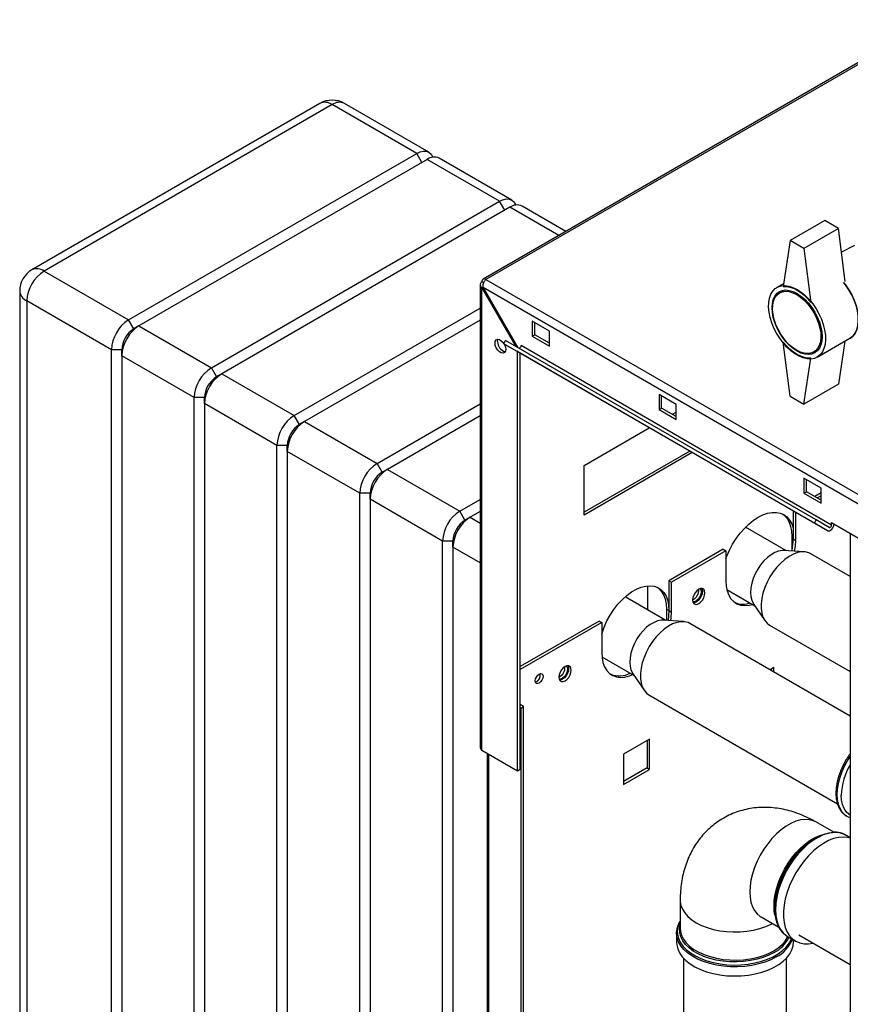
# Paper-space layout 'Blatt3' of a CAD drawing. Units: millimetres. Extents: x 0 to 420, y 0 to 297.
# Drawn here: x 319 to 353, y 119 to 159 of the extents above; entities that cross this region are included whole.
import ezdxf

# ---------------------------------------------------------------- set-up
doc = ezdxf.new("R2010")
doc.units = ezdxf.units.MM

psp = doc.layouts.new('Blatt3')

# ---------------------------------------------------------------- linework, layer by layer
at = {"color": 7, "linetype": 'Continuous', "lineweight": 30}
for p, q in [((356.008, 159.379), (337.595, 148.749)), ((356.123, 159.367), (337.71, 148.738)), ((330.91, 155.949), (319.101, 149.132)), ((331.41, 155.9), (319.601, 149.083)), ((334.874, 153.899), (331.41, 155.9)), ((335.374, 153.949), (331.91, 155.949)), ((323.066, 147.082), (334.874, 153.899)), ((338.769, 151.989), (335.799, 153.704)), ((335.299, 153.654), (323.49, 146.837)), ((338.269, 151.94), (335.299, 153.654)), ((326.46, 145.123), (338.269, 151.94)), ((338.693, 151.695), (326.884, 144.878)), ((340.988, 150.708), (339.193, 151.745)), ((351.598, 151.147), (350.183, 150.331)), ((352.163, 150.821), (351.598, 151.147)), ((352.163, 150.821), (350.749, 150.004)), ((352.441, 148.653), (352.163, 150.821)), ((350.183, 150.331), (349.9, 148.453)), ((350.749, 150.004), (350.183, 150.331)), ((352.825, 150.134), (352.287, 149.857)), ((350.749, 150.004), (351.032, 147.8)), ((319.601, 149.083), (323.066, 147.082)), ((337.48, 148.521), (337.48, 129.549)), ((337.621, 148.601), (337.547, 148.644)), ((337.71, 148.738), (376.276, 126.474)), ((349.918, 148.572), (349.641, 148.412)), ((318.601, 148.266), (318.601, 100.988)), ((337.547, 148.398), (337.597, 148.427)), ((337.547, 129.455), (337.547, 148.398)), ((337.547, 148.398), (338.935, 145.995)), ((337.597, 148.427), (376.063, 126.221)), ((339.035, 145.937), (337.597, 148.427)), ((349.955, 148.305), (349.752, 148.188)), ((322.359, 145.858), (318.894, 147.858)), ((318.894, 147.858), (318.894, 100.58)), ((329.854, 143.164), (337.48, 147.566)), ((323.278, 146.715), (323.066, 147.082)), ((323.49, 146.837), (323.278, 146.715)), ((323.49, 146.837), (326.46, 145.123)), ((337.48, 147.076), (330.278, 142.919)), ((340.319, 146.615), (339.612, 147.023)), ((339.612, 147.023), (339.612, 146.411)), ((339.718, 146.472), (339.718, 146.962)), ((339.612, 146.411), (339.718, 146.472)), ((340.319, 146.125), (339.718, 146.472)), ((340.319, 146.003), (340.319, 146.615)), ((338.446, 146.104), (338.521, 146.234)), ((351.174, 138.756), (338.446, 146.104)), ((338.446, 146.104), (338.981, 145.795)), ((351.249, 138.886), (338.521, 146.234)), ((351.88, 138.679), (339.152, 146.027)), ((339.612, 146.411), (340.319, 146.003)), ((350.183, 143.962), (349.9, 146.167)), ((351.291, 145.554), (352.635, 146.33)), ((352.428, 146.211), (352.163, 144.452)), ((322.783, 145.858), (322.359, 145.858)), ((322.359, 98.58), (322.359, 145.858)), ((322.783, 145.613), (322.783, 145.858)), ((325.753, 143.898), (322.783, 145.613)), ((322.783, 145.613), (322.783, 98.335)), ((351.709, 138.447), (338.981, 145.795)), ((339.011, 128.61), (339.011, 145.778)), ((339.117, 128.671), (339.117, 145.716)), ((351.152, 145.763), (351.355, 145.88)), ((350.749, 143.635), (351.032, 145.514)), ((326.672, 144.756), (326.46, 145.123)), ((326.884, 144.878), (326.672, 144.756)), ((326.884, 144.878), (329.854, 143.164)), ((352.163, 144.452), (350.749, 143.635)), ((345.516, 143.615), (344.809, 144.023)), ((344.809, 144.023), (344.809, 143.41)), ((326.177, 143.898), (325.753, 143.898)), ((325.753, 96.621), (325.753, 143.898)), ((326.177, 143.653), (326.177, 143.898)), ((329.147, 141.939), (326.177, 143.653)), ((326.177, 143.653), (326.177, 96.376)), ((333.248, 141.204), (337.48, 143.647)), ((344.915, 143.472), (344.915, 143.962)), ((345.516, 143.002), (345.516, 143.615)), ((350.183, 143.962), (350.749, 143.635)), ((344.809, 143.41), (344.915, 143.472)), ((344.809, 143.41), (345.516, 143.002)), ((345.516, 143.125), (344.915, 143.472)), ((345.359, 143.216), (345.516, 143.307)), ((330.066, 142.796), (329.854, 143.164)), ((330.278, 142.919), (330.066, 142.796)), ((330.278, 142.919), (333.248, 141.204)), ((337.48, 143.157), (333.672, 140.959)), ((341.733, 141.123), (344.404, 142.665)), ((329.571, 141.939), (329.147, 141.939)), ((329.147, 94.661), (329.147, 141.939)), ((329.571, 141.694), (329.571, 141.939)), ((332.541, 139.979), (329.571, 141.694)), ((329.571, 141.694), (329.571, 94.416)), ((346.066, 141.705), (341.733, 139.204)), ((346.172, 141.644), (341.733, 139.082)), ((333.46, 140.837), (333.248, 141.204)), ((333.672, 140.959), (333.46, 140.837)), ((333.672, 140.959), (336.642, 139.245)), ((341.733, 139.082), (341.733, 141.123)), ((351.456, 140.186), (350.749, 140.594)), ((350.749, 140.594), (350.749, 139.982)), ((350.855, 140.043), (350.855, 140.533)), ((332.965, 139.979), (332.541, 139.979)), ((332.541, 92.702), (332.541, 139.979)), ((332.965, 139.735), (332.965, 139.979)), ((350.749, 139.982), (350.855, 140.043)), ((350.749, 139.982), (351.456, 139.573)), ((351.456, 139.696), (350.855, 140.043)), ((351.456, 139.999), (351.193, 139.848)), ((351.456, 139.573), (351.456, 140.186)), ((335.935, 138.02), (332.965, 139.735)), ((332.965, 139.735), (332.965, 92.457)), ((336.642, 139.245), (337.48, 139.728)), ((351.456, 139.877), (351.299, 139.786)), ((336.854, 138.877), (336.642, 139.245)), ((337.48, 139.239), (337.066, 139)), ((350.307, 139.257), (350.307, 138.111)), ((350.413, 138.05), (350.413, 139.195)), ((337.066, 139), (336.854, 138.877)), ((351.174, 138.756), (351.249, 138.886)), ((351.709, 138.447), (351.174, 138.756)), ((351.784, 138.577), (351.249, 138.886)), ((351.88, 138.679), (351.88, 138.777)), ((351.88, 138.777), (354.002, 137.553)), ((350.036, 137.626), (348.359, 138.594)), ((336.359, 138.02), (335.935, 138.02)), ((335.935, 90.742), (335.935, 138.02)), ((336.359, 137.775), (336.359, 138.02)), ((350.254, 138.203), (350.254, 137.635)), ((350.307, 138.111), (350.413, 138.05)), ((352.641, 138.338), (352.641, 76.322)), ((336.359, 137.775), (336.359, 90.497)), ((347.443, 137.683), (345.216, 136.397)), ((347.549, 137.622), (345.322, 136.336)), ((347.443, 137.683), (347.549, 137.622)), ((347.549, 137.622), (347.549, 136.397)), ((350.764, 137.578), (349.924, 137.633)), ((352.641, 136.568), (351.026, 137.5)), ((345.216, 136.397), (345.322, 136.336)), ((345.216, 136.397), (345.216, 135.172)), ((345.322, 135.111), (345.322, 136.336)), ((344.35, 135.193), (344.35, 136.191)), ((347.588, 136.037), (348.736, 135.374)), ((345.086, 134.769), (343.417, 135.732)), ((345.216, 135.172), (345.11, 135.233)), ((345.11, 135.233), (345.11, 134.767)), ((345.216, 135.172), (345.322, 135.111)), ((348.673, 135.467), (349.142, 134.768)), ((342.352, 134.744), (339.117, 132.876)), ((342.352, 134.744), (342.458, 134.683)), ((345.814, 134.72), (344.974, 134.776)), ((342.458, 134.683), (339.117, 132.754)), ((342.458, 134.683), (342.458, 133.458)), ((352.641, 130.854), (346.077, 134.643)), ((349.34, 134.579), (352.641, 132.674)), ((342.467, 133.278), (343.786, 132.517)), ((349.515, 132.841), (349.357, 132.749)), ((349.409, 132.779), (349.409, 132.719)), ((349.515, 132.658), (349.515, 132.841)), ((343.724, 132.61), (344.192, 131.91)), ((344.39, 131.722), (352.123, 127.257)), ((339.259, 131.243), (339.117, 131.325)), ((339.152, 131.182), (339.117, 131.203)), ((339.152, 131.182), (339.259, 131.243)), ((339.152, 89.539), (339.152, 131.182)), ((339.259, 89.6), (339.259, 131.243)), ((344.424, 129.902), (343.356, 129.285)), ((344.424, 128.669), (344.424, 129.902)), ((344.318, 129.84), (344.318, 128.73)), ((337.547, 129.455), (339.011, 128.61)), ((337.763, 129.331), (337.763, 92.709)), ((343.356, 129.285), (343.356, 128.052)), ((339.011, 128.61), (339.117, 128.671)), ((344.318, 128.73), (343.356, 128.175)), ((343.356, 128.052), (344.424, 128.669)), ((344.318, 128.73), (344.424, 128.669)), ((352.475, 126.768), (352.504, 126.751)), ((352.504, 126.751), (352.51, 126.747)), ((352.51, 126.748), (352.641, 126.689)), ((351.968, 126.09), (351.235, 126.513)), ((351.223, 125.859), (351.158, 125.822)), ((352.641, 125.875), (352.471, 125.973)), ((345.675, 123.302), (345.675, 122.152)), ((349.55, 123.036), (349.55, 122.961)), ((348.99, 122.623), (349.722, 122.201)), ((345.525, 121.962), (345.526, 122.009)), ((345.525, 121.962), (345.525, 121.588)), ((350.076, 121.823), (350.4, 121.636)), ((350.543, 121.884), (352.641, 120.672)), ((350.316, 121.588), (350.316, 121.685)), ((345.811, 120.933), (345.811, 96.683)), ((350.031, 96.683), (350.031, 120.933))]:
    psp.add_line(p, q, dxfattribs=at)
at = {"color": 1, "linetype": 'Continuous', "lineweight": 30}
for p, q in [((335.087, 153.532), (334.874, 153.899)), ((338.481, 151.573), (338.269, 151.94)), ((340.695, 150.539), (338.693, 151.695)), ((337.066, 139), (337.48, 138.761)), ((350.307, 138.173), (350.254, 138.203)), ((337.48, 137.128), (336.359, 137.775)), ((337.83, 92.67), (337.83, 129.292))]:
    psp.add_line(p, q, dxfattribs=at)
at = {"color": 7, "linetype": 'Continuous', "lineweight": 30, "flags": 128}
for points in [[(334.874, 153.899), (335.012, 153.963), (335.145, 153.993), (335.267, 153.989), (335.374, 153.949), (335.462, 153.876), (335.528, 153.772), (335.539, 153.745)], [(338.269, 151.94), (338.407, 152.004), (338.539, 152.034), (338.661, 152.029), (338.769, 151.989), (338.857, 151.916), (338.922, 151.813), (338.933, 151.785)], [(350.466, 148.331), (350.636, 148.218), (350.802, 148.079), (350.961, 147.917), (351.11, 147.735), (351.245, 147.537), (351.363, 147.327), (351.462, 147.11), (351.54, 146.89), (351.595, 146.672), (351.626, 146.461), (351.632, 146.261), (351.613, 146.076), (351.57, 145.911), (351.504, 145.768), (351.415, 145.652), (351.306, 145.563), (351.179, 145.505), (351.037, 145.479), (350.883, 145.484), (350.72, 145.522), (350.551, 145.59), (350.381, 145.689), (350.212, 145.815), (350.049, 145.965), (349.895, 146.138), (349.753, 146.328), (349.626, 146.533), (349.517, 146.747), (349.429, 146.966), (349.362, 147.186), (349.319, 147.401), (349.3, 147.607), (349.306, 147.8), (349.337, 147.976), (349.392, 148.13), (349.47, 148.26), (349.569, 148.363), (349.688, 148.436), (349.822, 148.478), (349.971, 148.489), (350.13, 148.467), (350.296, 148.414), (350.466, 148.331)], [(349.9, 148.453), (350.033, 148.452), (350.173, 148.426), (350.318, 148.375), (350.466, 148.301), (350.614, 148.205), (350.759, 148.088), (350.899, 147.952), (351.032, 147.8)], [(352.37, 148.617), (352.453, 148.511), (352.588, 148.313), (352.706, 148.103), (352.806, 147.886), (352.883, 147.666), (352.938, 147.448), (352.969, 147.237), (352.976, 147.037), (352.957, 146.852), (352.914, 146.686), (352.847, 146.544), (352.759, 146.427), (352.65, 146.339), (352.635, 146.33)], [(352.635, 146.33), (352.65, 146.339), (352.759, 146.427), (352.847, 146.544), (352.914, 146.686), (352.957, 146.852), (352.976, 147.037), (352.969, 147.237), (352.938, 147.448), (352.883, 147.666), (352.806, 147.886), (352.706, 148.103), (352.588, 148.313), (352.453, 148.511), (352.37, 148.617)], [(350.466, 148.167), (350.627, 148.06), (350.783, 147.926), (350.932, 147.769), (351.069, 147.593), (351.191, 147.402), (351.296, 147.2), (351.38, 146.993), (351.441, 146.786), (351.479, 146.584), (351.491, 146.391), (351.479, 146.213), (351.441, 146.054), (351.38, 145.918), (351.296, 145.808), (351.191, 145.727), (351.069, 145.677), (350.932, 145.66), (350.783, 145.674), (350.627, 145.721), (350.466, 145.799), (350.306, 145.906), (350.149, 146.04), (350.001, 146.197), (349.863, 146.373), (349.741, 146.565), (349.637, 146.766), (349.553, 146.973), (349.491, 147.18), (349.453, 147.383), (349.441, 147.575), (349.453, 147.753), (349.491, 147.912), (349.553, 148.048), (349.637, 148.158), (349.741, 148.239), (349.863, 148.289), (350.001, 148.307), (350.149, 148.292), (350.306, 148.245), (350.466, 148.167)], [(350.452, 148.118), (350.611, 148.012), (350.765, 147.878), (350.912, 147.722), (351.047, 147.546), (351.166, 147.355), (351.267, 147.154), (351.346, 146.949), (351.403, 146.744), (351.435, 146.546), (351.441, 146.358), (351.422, 146.186), (351.378, 146.035), (351.309, 145.909), (351.219, 145.809), (351.108, 145.74), (350.981, 145.703), (350.84, 145.699), (350.689, 145.728), (350.532, 145.79), (350.372, 145.882), (350.215, 146.002), (350.064, 146.147), (349.923, 146.314), (349.796, 146.498), (349.685, 146.695), (349.595, 146.898), (349.526, 147.104), (349.482, 147.306), (349.463, 147.5), (349.469, 147.68), (349.501, 147.842), (349.558, 147.981), (349.637, 148.095), (349.738, 148.179), (349.857, 148.232), (349.992, 148.253), (350.139, 148.24), (350.293, 148.195), (350.452, 148.118)], [(338.085, 146.129), (338.098, 146.208), (338.136, 146.262), (338.194, 146.285), (338.266, 146.274), (338.342, 146.23), (338.414, 146.158), (338.449, 146.109)], [(338.455, 146.099), (338.472, 146.068), (338.51, 145.97), (338.523, 145.876), (338.51, 145.797), (338.472, 145.743), (338.414, 145.72), (338.342, 145.731), (338.266, 145.775), (338.194, 145.846), (338.136, 145.937), (338.098, 146.035), (338.085, 146.129)], [(338.191, 146.19), (338.204, 146.269), (338.211, 146.285)], [(339.152, 146.027), (339.15, 146.007), (339.143, 145.985), (339.132, 145.965), (339.118, 145.946), (339.101, 145.933), (339.085, 145.924), (339.069, 145.921), (339.058, 145.924)], [(351.032, 145.514), (350.899, 145.515), (350.759, 145.541), (350.614, 145.591), (350.466, 145.665), (350.318, 145.761), (350.173, 145.879), (350.033, 146.014), (349.9, 146.167)], [(347.549, 137.292), (347.589, 137.4), (347.697, 137.648), (347.825, 137.891), (347.971, 138.123), (348.133, 138.341), (348.307, 138.541), (348.491, 138.719), (348.681, 138.873), (348.875, 138.999), (349.069, 139.097), (349.259, 139.163), (349.443, 139.197), (349.618, 139.198), (349.779, 139.167), (349.925, 139.103), (350.053, 139.009), (350.161, 138.884), (350.247, 138.733), (350.307, 138.565)], [(349.871, 139.132), (349.947, 139.07), (350.055, 138.946), (350.141, 138.794), (350.203, 138.618), (350.241, 138.42), (350.254, 138.203)], [(351.709, 138.447), (351.747, 138.437), (351.792, 138.444), (351.84, 138.469), (351.886, 138.509), (351.927, 138.561), (351.959, 138.62), (351.979, 138.682), (351.985, 138.717)], [(351.784, 138.577), (351.797, 138.574), (351.813, 138.576), (351.829, 138.585), (351.845, 138.599), (351.86, 138.617), (351.871, 138.637), (351.878, 138.659), (351.88, 138.679)], [(351.975, 138.666), (351.994, 138.683), (352.012, 138.701)], [(350.366, 137.604), (350.4, 137.817), (350.413, 138.05)], [(349.924, 137.633), (349.845, 137.633), (349.702, 137.607), (349.552, 137.55), (349.4, 137.462), (349.251, 137.347), (349.107, 137.207), (348.973, 137.046), (348.854, 136.869), (348.751, 136.681), (348.668, 136.486), (348.607, 136.291), (348.57, 136.099), (348.557, 135.917), (348.57, 135.75), (348.607, 135.601), (348.668, 135.476), (348.673, 135.467)], [(351.026, 137.5), (350.946, 137.538), (350.805, 137.574), (350.65, 137.576), (350.485, 137.546), (350.314, 137.484), (350.14, 137.391), (349.967, 137.269), (349.798, 137.121), (349.638, 136.95), (349.489, 136.759), (349.356, 136.553), (349.239, 136.336), (349.143, 136.113), (349.069, 135.889), (349.019, 135.667), (348.994, 135.454), (348.994, 135.252), (349.019, 135.068), (349.069, 134.905), (349.143, 134.765), (349.239, 134.653), (349.34, 134.579)], [(347.549, 136.397), (347.563, 136.179), (347.602, 135.981), (347.668, 135.807), (347.758, 135.658), (347.87, 135.539), (348.004, 135.451), (348.155, 135.396), (348.322, 135.375), (348.502, 135.389), (348.65, 135.424)], [(342.458, 134.205), (342.471, 134.246), (342.561, 134.498), (342.673, 134.748), (342.807, 134.99), (342.958, 135.22), (343.125, 135.433), (343.304, 135.627), (343.493, 135.796), (343.686, 135.939), (343.882, 136.052), (344.075, 136.133), (344.264, 136.18), (344.443, 136.194), (344.61, 136.173), (344.761, 136.118), (344.895, 136.03), (345.007, 135.911), (345.097, 135.763), (345.163, 135.588), (345.203, 135.39), (345.216, 135.172)], [(344.742, 136.128), (344.789, 136.092), (344.901, 135.972), (344.991, 135.824), (345.057, 135.649), (345.096, 135.451), (345.11, 135.233)], [(346.69, 135.901), (346.678, 135.985), (346.642, 136.046), (346.585, 136.078), (346.514, 136.079), (346.436, 136.048), (346.357, 135.988), (346.286, 135.905), (346.23, 135.808), (346.194, 135.705), (346.181, 135.607), (346.194, 135.523), (346.23, 135.462), (346.286, 135.43), (346.357, 135.429), (346.436, 135.46), (346.514, 135.52), (346.585, 135.602), (346.642, 135.7), (346.678, 135.803), (346.69, 135.901)], [(346.584, 135.962), (346.572, 135.864), (346.536, 135.761), (346.479, 135.664), (346.408, 135.581), (346.33, 135.521), (346.251, 135.49), (346.211, 135.487)], [(346.486, 136.071), (346.513, 136.044), (346.538, 135.978), (346.538, 135.893), (346.513, 135.799), (346.466, 135.706), (346.402, 135.627), (346.33, 135.57)], [(346.555, 136.082), (346.572, 136.046), (346.584, 135.962)], [(345.216, 135.172), (345.203, 134.939), (345.176, 134.763)], [(344.974, 134.776), (344.896, 134.776), (344.752, 134.75), (344.602, 134.692), (344.451, 134.604), (344.301, 134.489), (344.157, 134.349), (344.024, 134.189), (343.904, 134.012), (343.801, 133.824), (343.718, 133.629), (343.657, 133.433), (343.62, 133.242), (343.607, 133.06), (343.62, 132.892), (343.657, 132.744), (343.718, 132.618), (343.724, 132.61)], [(346.077, 134.643), (345.996, 134.681), (345.855, 134.716), (345.7, 134.719), (345.535, 134.689), (345.364, 134.626), (345.19, 134.533), (345.017, 134.411), (344.849, 134.263), (344.688, 134.092), (344.54, 133.902), (344.406, 133.696), (344.29, 133.479), (344.194, 133.256), (344.12, 133.031), (344.07, 132.81), (344.044, 132.596), (344.044, 132.395), (344.07, 132.211), (344.12, 132.047), (344.194, 131.908), (344.29, 131.796), (344.39, 131.722)], [(345.292, 134.755), (345.309, 134.878), (345.322, 135.111)], [(342.458, 133.458), (342.472, 133.24), (342.511, 133.042), (342.577, 132.867), (342.667, 132.719), (342.779, 132.6), (342.913, 132.512), (343.064, 132.457), (343.231, 132.436), (343.411, 132.45), (343.599, 132.497), (343.73, 132.549)], [(341.21, 132.737), (341.198, 132.821), (341.162, 132.882), (341.105, 132.915), (341.034, 132.915), (340.956, 132.884), (340.877, 132.824), (340.806, 132.742), (340.75, 132.644), (340.713, 132.541), (340.701, 132.443), (340.713, 132.36), (340.75, 132.299), (340.806, 132.266), (340.877, 132.265), (340.956, 132.296), (341.034, 132.356), (341.105, 132.439), (341.162, 132.536), (341.198, 132.639), (341.21, 132.737)], [(341.104, 132.799), (341.092, 132.7), (341.055, 132.598), (340.999, 132.5), (340.928, 132.417), (340.85, 132.358), (340.771, 132.327), (340.731, 132.323)], [(341.006, 132.907), (341.033, 132.88), (341.058, 132.815), (341.058, 132.73), (341.033, 132.635), (340.986, 132.543), (340.922, 132.463), (340.85, 132.407)], [(341.075, 132.919), (341.092, 132.882), (341.104, 132.799)], [(340.054, 132.478), (340.042, 132.401), (340.007, 132.321), (339.956, 132.252), (339.895, 132.203), (339.834, 132.181), (339.782, 132.191), (339.748, 132.231), (339.736, 132.294), (339.748, 132.372), (339.782, 132.451), (339.834, 132.521), (339.895, 132.57), (339.956, 132.591), (340.007, 132.581), (340.042, 132.541), (340.054, 132.478)], [(352.641, 126.788), (352.583, 126.828), (352.477, 126.936), (352.392, 127.072), (352.33, 127.232), (352.293, 127.415), (352.28, 127.616)], [(349.555, 122.82), (349.553, 122.844), (349.553, 123.082), (349.579, 123.333), (349.629, 123.592), (349.703, 123.857), (349.801, 124.123), (349.92, 124.386), (350.059, 124.642), (350.215, 124.887), (350.387, 125.117), (350.571, 125.33), (350.765, 125.521), (350.967, 125.688), (351.172, 125.828), (351.378, 125.94), (351.581, 126.021), (351.779, 126.07), (351.913, 126.085)], [(352.641, 125.854), (352.533, 125.882), (352.353, 125.898), (352.16, 125.881), (351.96, 125.831), (351.754, 125.749), (351.545, 125.636), (351.338, 125.494), (351.134, 125.325), (350.937, 125.131), (350.751, 124.916), (350.577, 124.683), (350.418, 124.434), (350.278, 124.175), (350.157, 123.909), (350.059, 123.64), (349.983, 123.372), (349.932, 123.109), (349.907, 122.855), (349.907, 122.614), (349.932, 122.39), (349.983, 122.186), (350.059, 122.005), (350.157, 121.85), (350.278, 121.723), (350.418, 121.626), (350.577, 121.561), (350.751, 121.528), (350.937, 121.528), (351.11, 121.556)], [(345.525, 121.588), (345.532, 121.481), (345.573, 121.313), (345.649, 121.148), (345.76, 120.99), (345.904, 120.842), (346.078, 120.704), (346.28, 120.58), (346.507, 120.471), (346.755, 120.379), (347.021, 120.306), (347.301, 120.252), (347.59, 120.218), (347.884, 120.205), (348.178, 120.213), (348.469, 120.241), (348.751, 120.29), (349.021, 120.359), (349.274, 120.447), (349.507, 120.551), (349.716, 120.672), (349.897, 120.806), (350.048, 120.952), (350.167, 121.108), (350.252, 121.271), (350.302, 121.439), (350.316, 121.588)]]:
    psp.add_lwpolyline(points, dxfattribs=at)
at = {"color": 1, "linetype": 'Continuous', "lineweight": 30, "flags": 128}
for points in [[(352.641, 129.202), (352.537, 129.042), (352.41, 128.811), (352.302, 128.573), (352.216, 128.332), (352.154, 128.092), (352.116, 127.859), (352.103, 127.637), (352.116, 127.429), (352.154, 127.24), (352.216, 127.073), (352.302, 126.931), (352.41, 126.817), (352.475, 126.768)], [(352.51, 126.748), (352.416, 126.813), (352.308, 126.927), (352.222, 127.069), (352.16, 127.236), (352.122, 127.425), (352.109, 127.633), (352.122, 127.856), (352.16, 128.089), (352.222, 128.328), (352.308, 128.569), (352.416, 128.807), (352.544, 129.039), (352.641, 129.19)], [(351.235, 126.513), (351.125, 126.565), (350.963, 126.607), (350.789, 126.617), (350.603, 126.595), (350.41, 126.541), (350.212, 126.456), (350.013, 126.34), (349.815, 126.197), (349.622, 126.029), (349.437, 125.837), (349.262, 125.625), (349.1, 125.397), (348.955, 125.155), (348.828, 124.904), (348.721, 124.648), (348.636, 124.391), (348.575, 124.136), (348.537, 123.889), (348.525, 123.652), (348.537, 123.429), (348.575, 123.224), (348.636, 123.041), (348.721, 122.882), (348.828, 122.749), (348.955, 122.645), (348.99, 122.623)], [(349.521, 123.077), (349.533, 123.314), (349.571, 123.561), (349.632, 123.816), (349.717, 124.073), (349.824, 124.329), (349.951, 124.58), (350.097, 124.822), (350.258, 125.05), (350.433, 125.262), (350.618, 125.454), (350.811, 125.622), (351.009, 125.766), (351.208, 125.881), (351.406, 125.966), (351.538, 126.006)], [(352.471, 125.973), (352.452, 125.983), (352.294, 126.048), (352.12, 126.081), (351.934, 126.081), (351.737, 126.047), (351.533, 125.981), (351.325, 125.883), (351.117, 125.756), (350.911, 125.6), (350.71, 125.418), (350.518, 125.213), (350.338, 124.989), (350.171, 124.747), (350.021, 124.493), (349.891, 124.23), (349.781, 123.962), (349.694, 123.693), (349.631, 123.427), (349.592, 123.168), (349.579, 122.92)], [(345.675, 123.302), (345.676, 123.262), (345.703, 123.099), (345.764, 122.941), (345.86, 122.787), (345.988, 122.642), (346.146, 122.508), (346.333, 122.386), (346.544, 122.278), (346.778, 122.186), (347.029, 122.113), (347.294, 122.057), (347.569, 122.022), (347.85, 122.007), (348.132, 122.012), (348.41, 122.037), (348.681, 122.083), (348.94, 122.147), (349.183, 122.23), (349.406, 122.33), (349.454, 122.355)], [(349.558, 122.702), (349.533, 122.854), (349.521, 123.077)], [(349.579, 122.92), (349.592, 122.687), (349.631, 122.473), (349.694, 122.28), (349.781, 122.111), (349.891, 121.97), (350.021, 121.858), (350.076, 121.823)], [(345.675, 122.45), (345.655, 122.414), (345.588, 122.25), (345.557, 122.083), (345.561, 121.915), (345.602, 121.748), (345.677, 121.586), (345.786, 121.43), (345.928, 121.283), (346.1, 121.147), (346.3, 121.025), (346.524, 120.917), (346.769, 120.826), (347.032, 120.754), (347.308, 120.7), (347.594, 120.667), (347.884, 120.654), (348.175, 120.662), (348.462, 120.69), (348.741, 120.739), (349.008, 120.806), (349.258, 120.893), (349.488, 120.996), (349.694, 121.115), (349.873, 121.248), (350.022, 121.392), (350.14, 121.546), (350.224, 121.707), (350.234, 121.732)], [(349.529, 121.166), (349.315, 121.057), (349.079, 120.964), (348.824, 120.889), (348.555, 120.833), (348.276, 120.797), (347.992, 120.782), (347.706, 120.787), (347.424, 120.813), (347.15, 120.859), (346.888, 120.924), (346.642, 121.008), (346.416, 121.109), (346.214, 121.226), (346.039, 121.356), (345.894, 121.498), (345.78, 121.65), (345.701, 121.808), (345.656, 121.971), (345.647, 122.136), (345.674, 122.3), (345.675, 122.304)], [(349.614, 120.984), (349.393, 120.871), (349.15, 120.775), (348.888, 120.697), (348.612, 120.638), (348.324, 120.599), (348.031, 120.581), (347.736, 120.583), (347.444, 120.607), (347.159, 120.651), (346.886, 120.715), (346.628, 120.798), (346.39, 120.898), (346.175, 121.015), (345.987, 121.146), (345.828, 121.289), (345.7, 121.443), (345.607, 121.604), (345.548, 121.771), (345.525, 121.941), (345.525, 121.962)], [(345.675, 122.152), (345.685, 122.03), (345.729, 121.869), (345.808, 121.713), (345.92, 121.564), (346.063, 121.423), (346.236, 121.295), (346.436, 121.18), (346.658, 121.08), (346.901, 120.997), (347.16, 120.932), (347.431, 120.887), (347.709, 120.862), (347.991, 120.856), (348.272, 120.872), (348.547, 120.907), (348.812, 120.962), (349.064, 121.036), (349.297, 121.128), (349.508, 121.235), (349.695, 121.358), (349.853, 121.492), (349.981, 121.637), (350.077, 121.79), (350.091, 121.819)]]:
    psp.add_lwpolyline(points, dxfattribs=at)
at = {"color": 7, "linetype": 'Continuous', "lineweight": 30}
for centre, radius, start, end in [((331.41, 155.083), 1, 60.0027, 119.9973), ((335.592, 153.246), 0.503, 65.6929, 125.6176), ((338.986, 151.286), 0.503, 65.6929, 125.6176), ((319.601, 148.266), 1, 119.9973, 180), ((320.429, 147.788), 1.537, 122.6055, 177.3945), ((337.646, 148.66), 0.1, 50.7967, 189.214), ((323.894, 145.788), 1.537, 122.6055, 177.3945), ((324.318, 145.543), 1.537, 122.6055, 177.3945), ((323.858, 145.809), 1.076, 122.6055, 177.3945), ((338.602, 146.18), 0.412, 178.5915, 255.9909), ((327.288, 143.828), 1.537, 122.6055, 177.3945), ((327.712, 143.583), 1.537, 122.6055, 177.3945), ((327.252, 143.849), 1.076, 122.6055, 177.3945), ((330.682, 141.869), 1.537, 122.6055, 177.3945), ((331.106, 141.624), 1.537, 122.6055, 177.3945), ((330.646, 141.89), 1.076, 122.6055, 177.3945), ((334.076, 139.91), 1.537, 122.6055, 177.3945), ((334.5, 139.665), 1.537, 122.6055, 177.3945), ((334.04, 139.931), 1.076, 122.6055, 177.3945), ((337.47, 137.95), 1.537, 122.6055, 177.3945), ((337.895, 137.705), 1.537, 122.6055, 177.3945), ((337.434, 137.971), 1.076, 122.6055, 177.3945), ((347.929, 138.135), 2.379, 347.3045, 359.4399), ((346.015, 135.997), 0.419, 293.3763, 6.6291), ((346.242, 135.686), 0.145, 247.4034, 307.1228), ((348.254, 136.316), 0.88, 247.499, 289.2359), ((340.535, 132.833), 0.419, 293.3763, 6.6291), ((339.645, 132.53), 0.301, 288.8423, 11.163), ((340.762, 132.522), 0.145, 247.4034, 307.1228), ((343.174, 133.462), 0.963, 248.8195, 297.8534), ((337.595, 129.56), 0.116, 185.6948, 245.6253), ((354.923, 127.525), 2.645, 149.6622, 178.024), ((353.027, 122.885), 3.481, 122.4803, 177.5251)]:
    psp.add_arc(centre, radius, start, end, dxfattribs=at)
at = {"color": 1, "linetype": 'Continuous', "lineweight": 30}
for centre, radius, start, end in [((331.117, 155.491), 0.503, 54.3824, 114.3071), ((331.703, 155.491), 0.503, 65.6929, 125.6176), ((319.308, 148.674), 0.503, 54.3824, 114.3071), ((319.101, 148.316), 0.503, 185.6948, 245.6253), ((348.91, 122.37), 1.354, 297.2176, 334.6405), ((348.982, 122.225), 1.392, 296.9949, 338.2214)]:
    psp.add_arc(centre, radius, start, end, dxfattribs=at)
at = {"color": 7, "linetype": 'Continuous', "lineweight": 30}
for points, knots in [([(337.547, 148.644), (337.531, 148.629), (337.498, 148.597), (337.477, 148.54), (337.482, 148.482), (337.508, 148.433), (337.537, 148.408), (337.547, 148.398)], [0, 0, 0, 0, 0.209052, 0.427821, 0.646592, 0.865364, 1, 1, 1, 1]), ([(337.597, 148.427), (337.596, 148.451), (337.592, 148.499), (337.609, 148.578), (337.64, 148.652), (337.677, 148.706), (337.701, 148.729), (337.71, 148.738)], [0, 0, 0, 0, 0.209052, 0.427821, 0.6465923, 0.8653635, 1, 1, 1, 1]), ([(352.641, 129.307), (352.616, 129.274), (352.543, 129.177), (352.436, 129), (352.322, 128.781), (352.226, 128.556), (352.151, 128.328), (352.096, 128.102), (352.064, 127.881), (352.055, 127.667), (352.071, 127.464), (352.111, 127.277), (352.175, 127.107), (352.263, 126.961), (352.363, 126.847), (352.44, 126.796), (352.473, 126.773)], [0, 0, 0, 0, 0.037542, 0.112988, 0.188433, 0.263924, 0.339514, 0.415266, 0.491234, 0.567457, 0.643919, 0.72045, 0.796607, 0.871757, 0.945311, 1, 1, 1, 1]), ([(351.235, 126.513), (351.166, 126.552), (350.981, 126.655), (350.671, 126.798), (350.319, 126.927), (349.978, 127.02), (349.651, 127.08), (349.316, 127.113), (348.975, 127.115), (348.629, 127.082), (348.296, 127.017), (347.976, 126.92), (347.672, 126.794), (347.386, 126.64), (347.118, 126.461), (346.871, 126.257), (346.645, 126.032), (346.441, 125.785), (346.26, 125.52), (346.102, 125.237), (345.967, 124.937), (345.857, 124.621), (345.771, 124.288), (345.712, 123.94), (345.68, 123.61), (345.677, 123.395), (345.675, 123.302)], [0, 0, 0, 0, 0.029506, 0.078625, 0.127473, 0.170308, 0.212162, 0.253111, 0.297701, 0.341301, 0.383936, 0.425757, 0.466922, 0.507587, 0.547904, 0.587996, 0.628009, 0.668107, 0.708464, 0.749257, 0.790668, 0.832875, 0.876029, 0.920235, 0.965515, 1, 1, 1, 1]), ([(352.508, 125.946), (352.474, 125.968), (352.393, 126.02), (352.247, 126.067), (352.091, 126.096), (351.985, 126.091), (351.938, 126.09)], [0, 0, 0, 0, 0.209141, 0.492824, 0.776931, 1, 1, 1, 1]), ([(348.946, 122.646), (348.946, 122.646), (348.941, 122.647), (348.955, 122.643), (348.979, 122.629), (348.99, 122.623)], [0, 0, 0, 0, 0.019744, 0.569032, 1, 1, 1, 1]), ([(349.556, 122.818), (349.562, 122.753), (349.574, 122.615), (349.621, 122.424), (349.691, 122.244), (349.783, 122.085), (349.898, 121.955), (349.984, 121.876), (350.034, 121.849), (350.036, 121.848)], [0, 0, 0, 0, 0.15156, 0.322481, 0.49292, 0.662217, 0.829691, 0.995066, 1, 1, 1, 1]), ([(345.675, 122.455), (345.659, 122.43), (345.609, 122.354), (345.561, 122.218), (345.529, 122.094), (345.529, 122.025), (345.529, 122.012)], [0, 0, 0, 0, 0.1780892, 0.5489452, 0.9151672, 1, 1, 1, 1])]:
    psp.add_open_spline(points, degree=3, knots=knots, dxfattribs=at)

doc.saveas('drawing.dxf')
